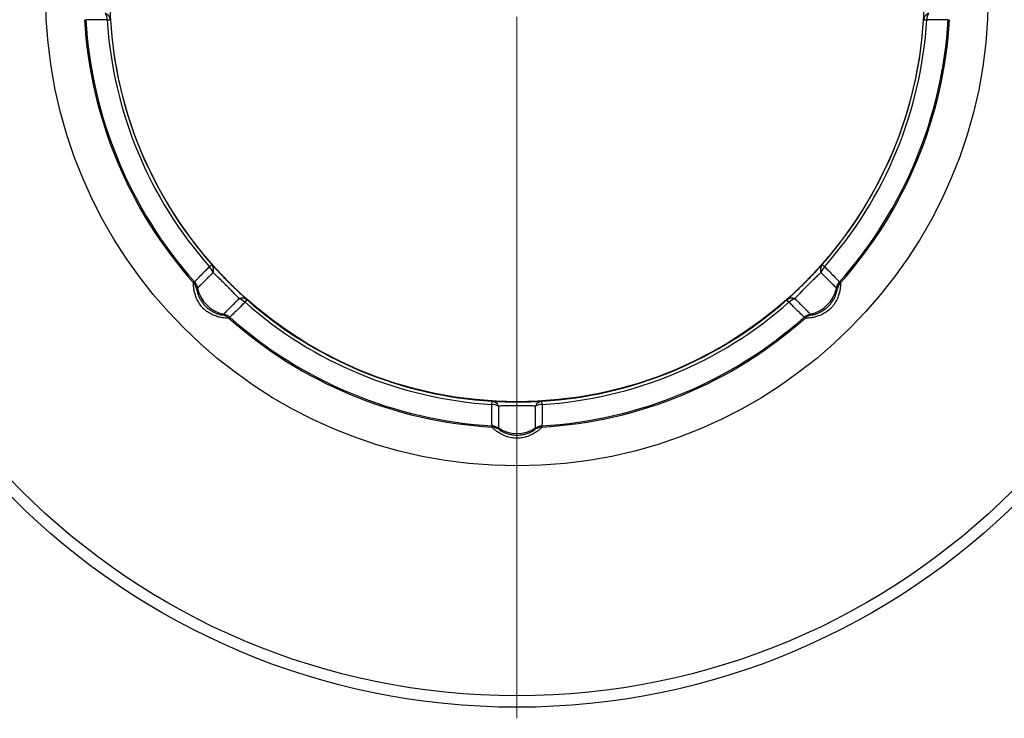
# Model space of a CAD drawing. Units: millimetres. Extents: x 43 to 801, y 9 to 861.
# Drawn here: x 439 to 661, y 364 to 522 of the extents above; entities that cross this region are included whole.
import ezdxf

# ---------------------------------------------------------------- set-up
doc = ezdxf.new("R2010")
doc.units = ezdxf.units.MM
doc.header["$LTSCALE"] = 12.5

# ---------------------------------------------------------------- blocks, each defined once
blk = doc.blocks.new('SW_CENTERMARKSYMBOL_0')
at = {"color": 0, "linetype": 'Continuous', "lineweight": 0}
blk.add_line((0, -5), (0, -163.5), dxfattribs=at)
blk = doc.blocks.new('SitaSani_90_Dämmkörper_60mm_Aufsicht')
at = {"color": 7, "linetype": 'Continuous', "lineweight": 25}
for p, q in [((-92.57, -5.68), (-91.85, -5.63)), ((91.85, -5.63), (92.57, -5.68)), ((-69.47, -61.44), (-68.93, -60.96)), ((68.93, -60.96), (69.47, -61.44)), ((-73.05, -65.1), (-72.84, -64.89)), ((72.84, -64.89), (73.05, -65.1)), ((-61.44, -69.47), (-60.96, -68.93)), ((61.44, -69.47), (60.96, -68.93)), ((-64.89, -72.84), (-65.1, -73.05)), ((65.1, -73.05), (64.89, -72.84)), ((-5.68, -92.57), (-5.63, -91.85)), ((5.68, -92.57), (5.63, -91.85)), ((-5.62, -97.69), (-5.62, -97.39)), ((5.62, -97.39), (5.62, -97.69))]:
    blk.add_line(p, q, dxfattribs=at)
at = {"color": 7, "linetype": 'Continuous', "lineweight": 25, "flags": 128}
for points in [[(-72.14, -66.29), (-72.32, -66.47), (-72.35, -66.5)], [(72.35, -66.5), (72.16, -66.31), (72.14, -66.29)], [(-66.5, -72.35), (-66.31, -72.16), (-66.29, -72.14)], [(66.29, -72.14), (66.47, -72.32), (66.5, -72.35)], [(-4.14, -97.88), (-4.14, -98.14), (-4.14, -98.18)], [(4.14, -98.18), (4.14, -97.92), (4.14, -97.88)]]:
    blk.add_lwpolyline(points, dxfattribs=at)
at = {"color": 7, "linetype": 'Continuous', "lineweight": 25}
for radius in [161, 158.42, 106.46, 91.95]:
    blk.add_circle((0, 0), radius, dxfattribs=at)
for centre, radius, start, end in [((-96.26, -5.8), 3.69, 1.8434, 26.4177), ((-93.76, -5.91), 1.93, 8.1367, 65.3238), ((93.76, -5.91), 1.93, 114.6762, 171.8633), ((96.26, -5.8), 3.69, 153.5823, 178.1566), ((0, 0), 97.85, 183.2911, 221.7089), ((0, 0), 97.55, 183.3014, 221.6986), ((0, 0), 92.74, 183.5094, 221.4906), ((0, 0), 92.02, 183.5094, 221.4906), ((0, 0), 92.02, 318.5094, 356.4906), ((0, 0), 92.74, 318.5094, 356.4906), ((0, 0), 97.55, 318.3014, 356.6986), ((0, 0), 97.85, 318.2911, 356.7089), ((-72.16, -63.97), 3.69, 18.5823, 43.1566), ((-70.47, -62.12), 1.93, 339.6762, 36.8633), ((70.47, -62.12), 1.93, 143.1367, 200.3238), ((72.16, -63.97), 3.69, 136.8434, 161.4177), ((-75.29, -67.1), 3, 11.5443, 41.7103), ((-64.79, -64.79), 7.5, 191.5309, 258.4686), ((64.79, -64.79), 7.5, 281.5309, 348.4686), ((75.29, -67.1), 3, 138.2897, 168.4557), ((-62.12, -70.47), 1.93, 53.1367, 110.3238), ((-63.97, -72.16), 3.69, 46.8434, 71.4177), ((0, 0), 92.02, 228.5094, 266.4906), ((0, 0), 92.02, 273.5094, 311.4906), ((62.12, -70.47), 1.93, 69.6762, 126.8633), ((63.97, -72.16), 3.69, 108.5823, 133.1566), ((0, 0), 92.74, 228.5094, 266.4906), ((0, 0), 92.74, 273.5094, 311.4906), ((-67.1, -75.29), 3, 48.2897, 78.4557), ((0, 0), 97.85, 228.2911, 266.7089), ((0, 0), 97.55, 228.3014, 266.6986), ((0, 0), 97.55, 273.3014, 311.6986), ((0, 0), 97.85, 273.2911, 311.7089), ((67.1, -75.29), 3, 101.5443, 131.7103), ((-5.8, -96.26), 3.69, 63.5823, 88.1566), ((-5.91, -93.76), 1.93, 24.6762, 81.8633), ((5.91, -93.76), 1.93, 98.1367, 155.3238), ((5.8, -96.26), 3.69, 91.8434, 116.4177), ((-5.79, -100.68), 3, 56.5443, 86.7103), ((5.79, -100.68), 3, 93.2897, 123.4557), ((0, -91.63), 7.5, 236.5309, 303.4686)]:
    blk.add_arc(centre, radius, start, end, dxfattribs=at)
for points, knots in [([(-91.85, 5.63), (-91.87, 5.26), (-91.88, 4.86), (-91.91, 4.22), (-91.91, 3.99), (-91.93, 3.54), (-91.93, 3.3), (-91.95, 2.58), (-91.96, 2.08), (-91.98, 1.06), (-91.98, 0.53), (-91.98, -0.52), (-91.98, -1.04), (-91.97, -1.81), (-91.96, -2.07), (-91.95, -2.57), (-91.95, -2.81), (-91.93, -3.53), (-91.91, -3.99), (-91.88, -4.86), (-91.87, -5.26), (-91.85, -5.63)], [0, 0, 0, 0, 0.125, 0.125, 0.1875, 0.1875, 0.25, 0.25, 0.375, 0.375, 0.5, 0.5, 0.625, 0.625, 0.6875, 0.6875, 0.75, 0.75, 0.875, 0.875, 1, 1, 1, 1]), ([(91.85, -5.63), (91.87, -5.26), (91.88, -4.86), (91.91, -4.22), (91.91, -3.99), (91.93, -3.54), (91.93, -3.3), (91.95, -2.58), (91.96, -2.08), (91.98, -1.06), (91.98, -0.53), (91.98, 0.52), (91.98, 1.04), (91.97, 1.81), (91.96, 2.07), (91.95, 2.57), (91.95, 2.81), (91.93, 3.53), (91.91, 3.99), (91.88, 4.86), (91.87, 5.26), (91.85, 5.63)], [0, 0, 0, 0, 0.125, 0.125, 0.1875, 0.1875, 0.25, 0.25, 0.375, 0.375, 0.5, 0.5, 0.625, 0.625, 0.6875, 0.6875, 0.75, 0.75, 0.875, 0.875, 1, 1, 1, 1]), ([(-92.57, -5.68), (-92.95, -5.68), (-93.31, -5.68), (-93.98, -5.68), (-94.29, -5.67), (-95.17, -5.67), (-95.67, -5.67), (-96.29, -5.66), (-96.47, -5.66), (-96.79, -5.65), (-96.92, -5.65), (-97.25, -5.64), (-97.37, -5.63), (-97.39, -5.62)], [0, 0, 0, 0, 0.125, 0.125, 0.25, 0.25, 0.5, 0.5, 0.625, 0.625, 0.75, 0.75, 1, 1, 1, 1]), ([(97.39, -5.62), (97.37, -5.63), (97.25, -5.64), (96.92, -5.65), (96.79, -5.65), (96.47, -5.66), (96.29, -5.66), (95.67, -5.67), (95.17, -5.67), (94.29, -5.67), (93.98, -5.68), (93.31, -5.68), (92.95, -5.68), (92.57, -5.68)], [0, 0, 0, 0, 0.25, 0.25, 0.375, 0.375, 0.5, 0.5, 0.75, 0.75, 0.875, 0.875, 1, 1, 1, 1]), ([(-72.84, -64.89), (-72.83, -64.87), (-72.75, -64.78), (-72.53, -64.54), (-72.44, -64.44), (-72.22, -64.22), (-72.09, -64.09), (-71.66, -63.64), (-71.31, -63.29), (-70.69, -62.66), (-70.47, -62.44), (-69.99, -61.96), (-69.74, -61.71), (-69.47, -61.44)], [0, 0, 0, 0, 0.25, 0.25, 0.375, 0.375, 0.5, 0.5, 0.75, 0.75, 0.875, 0.875, 1, 1, 1, 1]), ([(-68.93, -60.96), (-68.68, -61.24), (-68.41, -61.54), (-67.97, -62.01), (-67.82, -62.17), (-67.5, -62.5), (-67.34, -62.67), (-66.84, -63.2), (-66.5, -63.56), (-65.79, -64.29), (-65.41, -64.67), (-64.67, -65.41), (-64.3, -65.77), (-63.75, -66.31), (-63.57, -66.49), (-63.2, -66.84), (-63.03, -67), (-62.51, -67.5), (-62.17, -67.81), (-61.54, -68.4), (-61.24, -68.68), (-60.96, -68.93)], [0, 0, 0, 0, 0.125, 0.125, 0.1875, 0.1875, 0.25, 0.25, 0.375, 0.375, 0.5, 0.5, 0.625, 0.625, 0.6875, 0.6875, 0.75, 0.75, 0.875, 0.875, 1, 1, 1, 1]), ([(60.96, -68.93), (61.24, -68.68), (61.54, -68.41), (62.01, -67.97), (62.17, -67.82), (62.5, -67.5), (62.67, -67.34), (63.2, -66.84), (63.56, -66.5), (64.29, -65.79), (64.67, -65.41), (65.41, -64.67), (65.77, -64.3), (66.31, -63.75), (66.49, -63.57), (66.84, -63.2), (67, -63.03), (67.5, -62.51), (67.81, -62.17), (68.4, -61.54), (68.68, -61.24), (68.93, -60.96)], [0, 0, 0, 0, 0.125, 0.125, 0.1875, 0.1875, 0.25, 0.25, 0.375, 0.375, 0.5, 0.5, 0.625, 0.625, 0.6875, 0.6875, 0.75, 0.75, 0.875, 0.875, 1, 1, 1, 1]), ([(69.47, -61.44), (69.74, -61.71), (69.99, -61.96), (70.47, -62.44), (70.69, -62.66), (71.31, -63.29), (71.66, -63.64), (72.09, -64.09), (72.22, -64.22), (72.44, -64.44), (72.53, -64.54), (72.75, -64.78), (72.83, -64.87), (72.84, -64.89)], [0, 0, 0, 0, 0.125, 0.125, 0.25, 0.25, 0.5, 0.5, 0.625, 0.625, 0.75, 0.75, 1, 1, 1, 1]), ([(-68.67, -62.79), (-68.94, -63.06), (-69.2, -63.32), (-69.69, -63.81), (-69.92, -64.03), (-70.56, -64.67), (-70.92, -65.03), (-71.37, -65.48), (-71.5, -65.61), (-71.72, -65.84), (-71.82, -65.94), (-72.05, -66.18), (-72.13, -66.27), (-72.14, -66.29)], [0, 0, 0, 0, 0.125, 0.125, 0.25, 0.25, 0.5, 0.5, 0.625, 0.625, 0.75, 0.75, 1, 1, 1, 1]), ([(-62.79, -68.67), (-62.97, -68.46), (-63.16, -68.25), (-63.59, -67.78), (-63.82, -67.54), (-64.19, -67.16), (-64.31, -67.03), (-64.57, -66.76), (-64.71, -66.62), (-65.11, -66.21), (-65.38, -65.93), (-65.94, -65.38), (-66.22, -65.1), (-66.77, -64.56), (-67.03, -64.3), (-67.42, -63.94), (-67.54, -63.82), (-67.79, -63.59), (-67.91, -63.48), (-68.25, -63.16), (-68.46, -62.97), (-68.67, -62.79)], [0, 0, 0, 0, 0.125, 0.125, 0.25, 0.25, 0.3125, 0.3125, 0.375, 0.375, 0.5, 0.5, 0.625, 0.625, 0.75, 0.75, 0.8125, 0.8125, 0.875, 0.875, 1, 1, 1, 1]), ([(68.67, -62.79), (68.46, -62.97), (68.25, -63.16), (67.78, -63.59), (67.54, -63.82), (67.16, -64.19), (67.03, -64.31), (66.76, -64.57), (66.62, -64.71), (66.21, -65.11), (65.93, -65.38), (65.38, -65.94), (65.1, -66.22), (64.56, -66.77), (64.3, -67.03), (63.94, -67.42), (63.82, -67.54), (63.59, -67.79), (63.48, -67.91), (63.16, -68.25), (62.97, -68.46), (62.79, -68.67)], [0, 0, 0, 0, 0.125, 0.125, 0.25, 0.25, 0.3125, 0.3125, 0.375, 0.375, 0.5, 0.5, 0.625, 0.625, 0.75, 0.75, 0.8125, 0.8125, 0.875, 0.875, 1, 1, 1, 1]), ([(72.14, -66.29), (72.14, -66.29), (72.13, -66.28), (72.13, -66.27), (72.11, -66.26), (72.09, -66.23), (72.03, -66.16), (71.91, -66.04), (71.72, -65.84), (71.5, -65.61), (71.37, -65.48), (70.92, -65.03), (70.56, -64.67), (69.92, -64.03), (69.69, -63.81), (69.2, -63.32), (68.94, -63.06), (68.67, -62.79)], [0, 0, 0, 0, 0.03125, 0.03125, 0.0625, 0.125, 0.125, 0.25, 0.375, 0.375, 0.5, 0.5, 0.75, 0.75, 0.875, 0.875, 1, 1, 1, 1]), ([(-65.1, -73.05), (-65.11, -73.05), (-65.15, -73.06), (-65.32, -73.06), (-65.44, -73.06), (-65.76, -73.05), (-65.95, -73.04), (-66.41, -72.99), (-66.67, -72.96), (-67.1, -72.87), (-67.25, -72.84), (-67.57, -72.76), (-67.72, -72.71), (-68.05, -72.6), (-68.22, -72.55), (-68.56, -72.41), (-68.73, -72.33), (-69.25, -72.08), (-69.58, -71.88), (-70.08, -71.54), (-70.24, -71.41), (-70.56, -71.15), (-70.71, -71.01), (-71.15, -70.57), (-71.41, -70.25), (-71.88, -69.58), (-72.08, -69.24), (-72.41, -68.56), (-72.55, -68.22), (-72.76, -67.56), (-72.84, -67.25), (-72.96, -66.68), (-72.99, -66.41), (-73.04, -65.96), (-73.05, -65.76), (-73.06, -65.44), (-73.06, -65.32), (-73.06, -65.15), (-73.05, -65.11), (-73.05, -65.1)], [0, 0, 0, 0, 0.0625, 0.0625, 0.125, 0.125, 0.1875, 0.1875, 0.25, 0.25, 0.28125, 0.28125, 0.3125, 0.3125, 0.34375, 0.34375, 0.375, 0.375, 0.4375, 0.4375, 0.46875, 0.46875, 0.5, 0.5, 0.5625, 0.5625, 0.625, 0.625, 0.6875, 0.6875, 0.75, 0.75, 0.8125, 0.8125, 0.875, 0.875, 0.9375, 0.9375, 1, 1, 1, 1]), ([(-72.35, -66.5), (-72.35, -66.5), (-72.35, -66.53), (-72.34, -66.64), (-72.32, -66.72), (-72.28, -66.93), (-72.25, -67.06), (-72.17, -67.36), (-72.11, -67.54), (-71.97, -67.92), (-71.89, -68.13), (-71.68, -68.57), (-71.55, -68.8), (-71.27, -69.26), (-71.11, -69.49), (-70.75, -69.94), (-70.56, -70.15), (-70.26, -70.46), (-70.15, -70.56), (-69.94, -70.75), (-69.83, -70.84), (-69.49, -71.11), (-69.26, -71.27), (-68.8, -71.55), (-68.57, -71.68), (-68.13, -71.88), (-67.92, -71.97), (-67.53, -72.11), (-67.36, -72.17), (-67.06, -72.25), (-66.93, -72.28), (-66.72, -72.32), (-66.64, -72.34), (-66.53, -72.35), (-66.5, -72.35), (-66.5, -72.35)], [0, 0, 0, 0, 0.0625, 0.0625, 0.125, 0.125, 0.1875, 0.1875, 0.25, 0.25, 0.3125, 0.3125, 0.375, 0.375, 0.4375, 0.4375, 0.5, 0.5, 0.53125, 0.53125, 0.5625, 0.5625, 0.625, 0.625, 0.6875, 0.6875, 0.75, 0.75, 0.8125, 0.8125, 0.875, 0.875, 0.9375, 0.9375, 1, 1, 1, 1]), ([(73.05, -65.1), (73.05, -65.11), (73.06, -65.15), (73.06, -65.32), (73.06, -65.44), (73.05, -65.76), (73.04, -65.95), (72.99, -66.41), (72.96, -66.67), (72.87, -67.1), (72.84, -67.25), (72.76, -67.57), (72.71, -67.72), (72.6, -68.05), (72.55, -68.22), (72.41, -68.56), (72.33, -68.73), (72.08, -69.25), (71.88, -69.58), (71.54, -70.08), (71.41, -70.24), (71.15, -70.56), (71.01, -70.71), (70.57, -71.15), (70.25, -71.41), (69.58, -71.88), (69.24, -72.08), (68.56, -72.41), (68.22, -72.55), (67.56, -72.76), (67.25, -72.84), (66.68, -72.96), (66.41, -72.99), (65.96, -73.04), (65.76, -73.05), (65.44, -73.06), (65.32, -73.06), (65.15, -73.06), (65.11, -73.05), (65.1, -73.05)], [0, 0, 0, 0, 0.0625, 0.0625, 0.125, 0.125, 0.1875, 0.1875, 0.25, 0.25, 0.28125, 0.28125, 0.3125, 0.3125, 0.34375, 0.34375, 0.375, 0.375, 0.4375, 0.4375, 0.46875, 0.46875, 0.5, 0.5, 0.5625, 0.5625, 0.625, 0.625, 0.6875, 0.6875, 0.75, 0.75, 0.8125, 0.8125, 0.875, 0.875, 0.9375, 0.9375, 1, 1, 1, 1]), ([(66.5, -72.35), (66.5, -72.35), (66.53, -72.35), (66.64, -72.34), (66.72, -72.32), (66.93, -72.28), (67.06, -72.25), (67.36, -72.17), (67.54, -72.11), (67.92, -71.97), (68.13, -71.89), (68.57, -71.68), (68.8, -71.55), (69.26, -71.27), (69.49, -71.11), (69.94, -70.75), (70.15, -70.56), (70.46, -70.26), (70.56, -70.15), (70.75, -69.94), (70.84, -69.83), (71.11, -69.49), (71.27, -69.26), (71.55, -68.8), (71.68, -68.57), (71.88, -68.13), (71.97, -67.92), (72.11, -67.53), (72.17, -67.36), (72.25, -67.06), (72.28, -66.93), (72.32, -66.72), (72.34, -66.64), (72.35, -66.53), (72.35, -66.5), (72.35, -66.5)], [0, 0, 0, 0, 0.0625, 0.0625, 0.125, 0.125, 0.1875, 0.1875, 0.25, 0.25, 0.3125, 0.3125, 0.375, 0.375, 0.4375, 0.4375, 0.5, 0.5, 0.53125, 0.53125, 0.5625, 0.5625, 0.625, 0.625, 0.6875, 0.6875, 0.75, 0.75, 0.8125, 0.8125, 0.875, 0.875, 0.9375, 0.9375, 1, 1, 1, 1]), ([(-66.29, -72.14), (-66.29, -72.14), (-66.28, -72.13), (-66.27, -72.13), (-66.26, -72.11), (-66.23, -72.09), (-66.16, -72.03), (-66.04, -71.91), (-65.84, -71.72), (-65.61, -71.5), (-65.48, -71.37), (-65.03, -70.92), (-64.67, -70.56), (-64.03, -69.92), (-63.81, -69.69), (-63.32, -69.2), (-63.06, -68.94), (-62.79, -68.67)], [0, 0, 0, 0, 0.03125, 0.03125, 0.0625, 0.125, 0.125, 0.25, 0.375, 0.375, 0.5, 0.5, 0.75, 0.75, 0.875, 0.875, 1, 1, 1, 1]), ([(62.79, -68.67), (63.06, -68.94), (63.32, -69.2), (63.81, -69.69), (64.03, -69.92), (64.67, -70.56), (65.03, -70.92), (65.48, -71.37), (65.61, -71.5), (65.84, -71.72), (65.94, -71.82), (66.18, -72.05), (66.27, -72.13), (66.29, -72.14)], [0, 0, 0, 0, 0.125, 0.125, 0.25, 0.25, 0.5, 0.5, 0.625, 0.625, 0.75, 0.75, 1, 1, 1, 1]), ([(-61.44, -69.47), (-61.71, -69.74), (-61.96, -69.99), (-62.44, -70.47), (-62.66, -70.69), (-63.29, -71.31), (-63.64, -71.66), (-64.09, -72.09), (-64.22, -72.22), (-64.44, -72.44), (-64.54, -72.53), (-64.78, -72.75), (-64.87, -72.83), (-64.89, -72.84)], [0, 0, 0, 0, 0.125, 0.125, 0.25, 0.25, 0.5, 0.5, 0.625, 0.625, 0.75, 0.75, 1, 1, 1, 1]), ([(64.89, -72.84), (64.87, -72.83), (64.78, -72.75), (64.54, -72.53), (64.44, -72.44), (64.22, -72.22), (64.09, -72.09), (63.64, -71.66), (63.29, -71.31), (62.66, -70.69), (62.44, -70.47), (61.96, -69.99), (61.71, -69.74), (61.44, -69.47)], [0, 0, 0, 0, 0.25, 0.25, 0.375, 0.375, 0.5, 0.5, 0.75, 0.75, 0.875, 0.875, 1, 1, 1, 1]), ([(-5.62, -97.39), (-5.63, -97.37), (-5.64, -97.25), (-5.65, -96.92), (-5.65, -96.79), (-5.66, -96.47), (-5.66, -96.29), (-5.67, -95.67), (-5.67, -95.17), (-5.67, -94.29), (-5.68, -93.98), (-5.68, -93.31), (-5.68, -92.95), (-5.68, -92.57)], [0, 0, 0, 0, 0.25, 0.25, 0.375, 0.375, 0.5, 0.5, 0.75, 0.75, 0.875, 0.875, 1, 1, 1, 1]), ([(-5.63, -91.85), (-5.26, -91.87), (-4.86, -91.88), (-4.22, -91.91), (-3.99, -91.91), (-3.54, -91.93), (-3.3, -91.93), (-2.58, -91.95), (-2.08, -91.96), (-1.06, -91.98), (-0.53, -91.98), (0.52, -91.98), (1.04, -91.98), (1.81, -91.97), (2.07, -91.96), (2.57, -91.95), (2.81, -91.95), (3.53, -91.93), (3.99, -91.91), (4.86, -91.88), (5.26, -91.87), (5.63, -91.85)], [0, 0, 0, 0, 0.125, 0.125, 0.1875, 0.1875, 0.25, 0.25, 0.375, 0.375, 0.5, 0.5, 0.625, 0.625, 0.6875, 0.6875, 0.75, 0.75, 0.875, 0.875, 1, 1, 1, 1]), ([(-4.15, -92.95), (-4.16, -93.34), (-4.16, -93.71), (-4.16, -94.4), (-4.16, -94.72), (-4.16, -95.62), (-4.16, -96.13), (-4.16, -96.77), (-4.16, -96.95), (-4.16, -97.27), (-4.16, -97.41), (-4.15, -97.74), (-4.14, -97.86), (-4.14, -97.88)], [0, 0, 0, 0, 0.125, 0.125, 0.25, 0.25, 0.5, 0.5, 0.625, 0.625, 0.75, 0.75, 1, 1, 1, 1]), ([(4.15, -92.95), (3.89, -92.93), (3.6, -92.92), (2.97, -92.89), (2.63, -92.88), (2.1, -92.87), (1.92, -92.87), (1.55, -92.86), (1.35, -92.86), (0.78, -92.86), (0.39, -92.85), (-0.4, -92.85), (-0.8, -92.86), (-1.56, -92.86), (-1.93, -92.87), (-2.46, -92.88), (-2.64, -92.88), (-2.97, -92.89), (-3.13, -92.9), (-3.6, -92.92), (-3.89, -92.93), (-4.15, -92.95)], [0, 0, 0, 0, 0.125, 0.125, 0.25, 0.25, 0.3125, 0.3125, 0.375, 0.375, 0.5, 0.5, 0.625, 0.625, 0.75, 0.75, 0.8125, 0.8125, 0.875, 0.875, 1, 1, 1, 1]), ([(4.14, -97.88), (4.14, -97.88), (4.14, -97.88), (4.14, -97.86), (4.14, -97.84), (4.14, -97.81), (4.15, -97.72), (4.15, -97.54), (4.16, -97.27), (4.16, -96.95), (4.16, -96.77), (4.16, -96.13), (4.16, -95.62), (4.16, -94.72), (4.16, -94.4), (4.16, -93.71), (4.16, -93.34), (4.15, -92.95)], [0, 0, 0, 0, 0.03125, 0.03125, 0.0625, 0.125, 0.125, 0.25, 0.375, 0.375, 0.5, 0.5, 0.75, 0.75, 0.875, 0.875, 1, 1, 1, 1]), ([(5.68, -92.57), (5.68, -92.95), (5.68, -93.31), (5.68, -93.98), (5.67, -94.29), (5.67, -95.17), (5.67, -95.67), (5.66, -96.29), (5.66, -96.47), (5.65, -96.79), (5.65, -96.92), (5.64, -97.25), (5.63, -97.37), (5.62, -97.39)], [0, 0, 0, 0, 0.125, 0.125, 0.25, 0.25, 0.5, 0.5, 0.625, 0.625, 0.75, 0.75, 1, 1, 1, 1]), ([(5.62, -97.69), (5.62, -97.7), (5.59, -97.73), (5.48, -97.85), (5.39, -97.94), (5.16, -98.16), (5.01, -98.28), (4.65, -98.58), (4.44, -98.73), (4.08, -98.98), (3.95, -99.06), (3.67, -99.22), (3.53, -99.3), (3.22, -99.46), (3.06, -99.53), (2.72, -99.68), (2.55, -99.75), (2.01, -99.93), (1.63, -100.03), (1.03, -100.14), (0.82, -100.16), (0.41, -100.2), (0.21, -100.21), (-0.41, -100.21), (-0.82, -100.17), (-1.63, -100.03), (-2.01, -99.93), (-2.72, -99.69), (-3.06, -99.54), (-3.68, -99.22), (-3.96, -99.06), (-4.44, -98.74), (-4.65, -98.57), (-5.01, -98.29), (-5.16, -98.16), (-5.39, -97.94), (-5.48, -97.85), (-5.59, -97.73), (-5.62, -97.7), (-5.62, -97.69)], [0, 0, 0, 0, 0.0625, 0.0625, 0.125, 0.125, 0.1875, 0.1875, 0.25, 0.25, 0.28125, 0.28125, 0.3125, 0.3125, 0.34375, 0.34375, 0.375, 0.375, 0.4375, 0.4375, 0.46875, 0.46875, 0.5, 0.5, 0.5625, 0.5625, 0.625, 0.625, 0.6875, 0.6875, 0.75, 0.75, 0.8125, 0.8125, 0.875, 0.875, 0.9375, 0.9375, 1, 1, 1, 1]), ([(-4.14, -98.18), (-4.14, -98.19), (-4.11, -98.21), (-4.03, -98.27), (-3.96, -98.32), (-3.78, -98.44), (-3.67, -98.5), (-3.4, -98.66), (-3.24, -98.75), (-2.87, -98.92), (-2.66, -99), (-2.2, -99.17), (-1.95, -99.24), (-1.42, -99.37), (-1.14, -99.42), (-0.57, -99.48), (-0.29, -99.5), (0.14, -99.5), (0.29, -99.5), (0.57, -99.48), (0.72, -99.47), (1.14, -99.42), (1.42, -99.37), (1.94, -99.24), (2.2, -99.17), (2.65, -99.01), (2.87, -98.92), (3.24, -98.74), (3.4, -98.66), (3.67, -98.5), (3.79, -98.43), (3.96, -98.32), (4.03, -98.27), (4.11, -98.21), (4.14, -98.19), (4.14, -98.18)], [0, 0, 0, 0, 0.0625, 0.0625, 0.125, 0.125, 0.1875, 0.1875, 0.25, 0.25, 0.3125, 0.3125, 0.375, 0.375, 0.4375, 0.4375, 0.5, 0.5, 0.53125, 0.53125, 0.5625, 0.5625, 0.625, 0.625, 0.6875, 0.6875, 0.75, 0.75, 0.8125, 0.8125, 0.875, 0.875, 0.9375, 0.9375, 1, 1, 1, 1])]:
    blk.add_open_spline(points, degree=3, knots=knots, dxfattribs=at)
for points in [[(-72.84, -64.89), (-72.49, -65.29), (-72.24, -65.77), (-72.14, -66.29)], [(72.14, -66.29), (72.24, -65.77), (72.49, -65.29), (72.84, -64.89)], [(-66.29, -72.14), (-65.77, -72.24), (-65.29, -72.49), (-64.89, -72.84)], [(64.89, -72.84), (65.29, -72.49), (65.77, -72.24), (66.29, -72.14)], [(-5.62, -97.39), (-5.09, -97.42), (-4.58, -97.59), (-4.14, -97.88)], [(4.14, -97.88), (4.58, -97.59), (5.09, -97.42), (5.62, -97.39)]]:
    blk.add_open_spline(points, degree=3, dxfattribs=at)
at = {"color": 9, "linetype": 'Continuous', "lineweight": 0}
blk.add_blockref('SW_CENTERMARKSYMBOL_0', (0, 0), dxfattribs=at)

msp = doc.modelspace()

# ---------------------------------------------------------------- block references
msp.add_blockref('SitaSani_90_Dämmkörper_60mm_Aufsicht', (550.966, 527.708))

doc.saveas('drawing.dxf')
